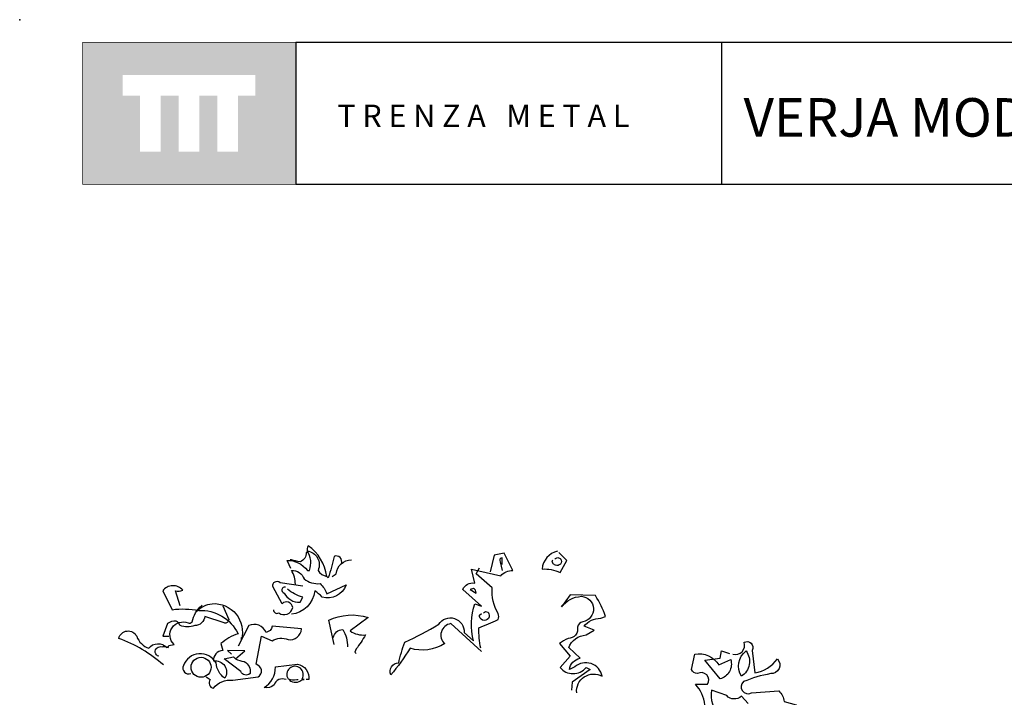
# Model space of a CAD drawing. Units: millimetres. Extents: x 223.8 to 238.7, y 154.4 to 164.4.
# Drawn here: x 224.1 to 228.5, y 161.4 to 164.4 of the extents above; entities that cross this region are included whole.
import ezdxf

# ---------------------------------------------------------------- set-up
doc = ezdxf.new("R2010")
doc.units = ezdxf.units.MM
doc.header["$LTSCALE"] = 0.005
doc.layers.add('CAJETIN', color=7, linetype='Continuous')
doc.layers.add('OBJETOS', color=7, linetype='Continuous')
doc.styles.add('ROMANS', font='romans.shx')

msp = doc.modelspace()

# ---------------------------------------------------------------- hatches: boundary and pattern name
at = {"layer": 'CAJETIN'}
h = msp.add_hatch(color=256, dxfattribs=at)
h.paths.add_polyline_path([(225.3346, 164.317), (224.3802, 164.317), (224.3802, 163.6807), (225.3346, 163.6807)])
h.paths.add_polyline_path([(225.1549, 164.0788), (225.0764, 164.0788), (225.0764, 163.8267), (224.9843, 163.8267), (224.9843, 164.0788), (224.9028, 164.0788), (224.9028, 163.8267), (224.8107, 163.8267), (224.8107, 164.0788), (224.7295, 164.0788), (224.7295, 163.8267), (224.6373, 163.8267), (224.6373, 164.0788), (224.5599, 164.0788), (224.5599, 164.1709), (225.1549, 164.1709)], flags=16)

# ---------------------------------------------------------------- linework, layer by layer
for p, q in [((227.2442, 164.3172), (225.3353, 164.3172)), ((225.3353, 164.3172), (225.3353, 163.681)), ((238.3135, 164.3172), (227.2442, 164.3172)), ((227.2442, 164.3172), (227.2442, 163.681)), ((225.3353, 163.681), (227.2442, 163.681)), ((227.2442, 163.681), (238.3135, 163.681))]:
    msp.add_line(p, q, dxfattribs=at)
at = {"layer": 'CAJETIN', "const_width": 0.00293}
msp.add_lwpolyline([(224.3809, 163.681), (225.3353, 163.681), (225.3353, 164.3172), (224.3809, 164.3172)], close=True, dxfattribs=at)
at = {"layer": 'CAJETIN'}
msp.add_point((224.0981, 164.4191), dxfattribs=at)
at = {"layer": 'OBJETOS', "linetype": 'ByBlock'}
for points in [[(225.3129, 161.9595), (225.298, 161.9923), (225.295, 161.9953, -0.240921), (225.3876, 161.9505), (225.3966, 161.9505, 0.236053), (225.3876, 162.0372, -0.5), (225.4354, 161.9505, 0.236053), (225.4743, 161.9236, 0.211075), (225.3906, 162.0611, 0.162277), (225.3876, 162.0312), (225.3816, 162.0312, -0.383194), (225.3547, 161.9894, -0.056625), (225.3159, 161.9983), (225.3099, 161.9983)], [(225.54, 161.9804, 0.651581), (225.5071, 162.0133, -0.045349), (225.4802, 161.9176), (225.4743, 161.9236)], [(226.1675, 161.586), (226.03, 161.7115, 0.636124), (226.0031, 161.6218, -0.212875), (225.8478, 161.6009, -0.040161), (225.7611, 161.4814, -0.538727), (225.797, 161.5352, -0.038391), (225.8239, 161.6278, 0.023422), (225.9763, 161.7085, -0.778931), (226.0898, 161.6726), (226.1316, 161.6338, -0.14267), (226.1376, 161.8011), (226.1675, 161.7892), (226.0838, 161.8639, -0.349304), (226.1376, 161.8937), (226.1227, 161.9565), (226.2541, 161.9266, -0.186783), (226.3079, 161.9505), (226.2691, 162.0282), (226.2243, 162.0192), (226.2063, 161.9445)], [(226.2601, 161.9774), (226.2601, 162.0073, 0.535172), (226.2512, 161.9894), (226.2601, 161.9505)], [(226.5081, 162.0372, 0.315994), (226.4394, 161.9565, -0.114075), (226.5201, 161.9415), (226.55, 161.9953), (226.5141, 162.0312)], [(226.4962, 162.0013, -0.449051), (226.5231, 162.0013, -0.780762), (226.4992, 161.9744, -0.5), (226.4872, 161.9983)], [(225.4982, 161.9236), (225.5161, 161.9356, -0.365204), (225.5848, 161.9983)], [(226.1645, 161.6009, -0.04158), (226.1555, 161.6935, 0.012192), (226.2422, 161.7294, 0.248367), (226.2422, 161.7563, -0.13884), (226.2153, 161.8728), (226.1436, 161.9356), (226.1585, 161.9625)], [(225.3338, 161.8878, 0.143021), (225.3159, 161.9505, -0.358047), (225.3727, 161.9117, 0.172546), (225.4444, 161.8908, -0.123093), (225.4743, 161.8459), (225.5609, 161.8848, -0.40274), (225.4533, 161.831, 0.082748), (225.4205, 161.8579, -0.343094), (225.3159, 161.7533)], [(224.8169, 161.7921), (224.796, 161.8579, 0.123093), (224.8288, 161.8609, 0.499542), (224.7392, 161.8579), (224.781, 161.7742, -0.074951), (224.9006, 161.7712, -0.294968), (225.0769, 161.6666, 0.096375), (224.9992, 161.6218), (225.0081, 161.5919, 0.398468), (224.9663, 161.5441, -0.659393), (225.0171, 161.4664, -0.217575), (224.9782, 161.5352, 0.649521), (224.8318, 161.5232, 0.661377), (224.8647, 161.4874)], [(225.2352, 161.7742, 0.566177), (225.2591, 161.7593, 0.534058), (225.3219, 161.7832, 0.630219), (225.2741, 161.8011), (225.2322, 161.8788, -0.679398), (225.2651, 161.8967), (225.3667, 161.8818)], [(225.289, 161.8758, 0.926025), (225.283, 161.8489, 0.286789), (225.3547, 161.8071), (225.3667, 161.831, -0.120178), (225.298, 161.8668)], [(226.1167, 161.8639), (226.1436, 161.8489, 0.276978), (226.1316, 161.8698), (226.1167, 161.8639)], [(226.5948, 161.4007, -0.61586), (226.7083, 161.4754, 0.591492), (226.5858, 161.5172), (226.5619, 161.5053, -0.334061), (226.6097, 161.5561), (226.5589, 161.6039, -0.300079), (226.6366, 161.6607), (226.6725, 161.6816), (226.6276, 161.6995, -0.24559), (226.7023, 161.7354), (226.7233, 161.7443, 0.064346), (226.6784, 161.837), (226.5649, 161.84), (226.5261, 161.7862, -0.216293), (226.6157, 161.834, -0.89946), (226.6217, 161.7204, 0.265564), (226.5978, 161.6965, -0.5), (226.5559, 161.6457, 0.034439), (226.5171, 161.6218), (226.5649, 161.5651), (226.5201, 161.5143, 0.461777), (226.6366, 161.5143), (226.6545, 161.5053), (226.5739, 161.4485), (226.5709, 161.4127)], [(224.7213, 161.5651, -1.044418), (224.7362, 161.6069, -0.323349), (224.7631, 161.6039), (224.7661, 161.6129), (224.79, 161.6188, -0.840088), (224.8527, 161.7145, 0.4142), (224.8707, 161.7204, -0.154678), (224.9125, 161.7921), (224.9155, 161.7951)], [(225.0081, 161.7921), (225.035, 161.7294, -0.489075), (225.0141, 161.7145), (224.9274, 161.7443, -0.380188), (224.8826, 161.7025, -0.181808), (224.8169, 161.7025, 0.224854), (224.799, 161.7234, 0.162277), (224.7601, 161.7115), (224.7392, 161.6547), (224.7661, 161.6547)], [(224.9006, 161.7802), (224.9006, 161.7712), (224.9006, 161.7802), (224.8916, 161.7682, -0.162277), (224.9603, 161.8011, -0.516235), (225.0918, 161.6398), (225.0918, 161.6487)], [(225.5071, 161.6188), (225.4832, 161.7264, -0.198578), (225.6595, 161.7384), (225.5788, 161.6786, 0.173447), (225.6476, 161.6607, -0.044205), (225.6057, 161.5979), (225.5998, 161.583), (225.6057, 161.577)], [(226.1765, 161.7593, -0.442368), (226.1974, 161.7623, -1.516525), (226.1585, 161.7503), (226.1675, 161.7563)], [(224.9334, 161.4724), (224.9514, 161.4605, 0.54657), (224.9663, 161.4216, -0.272095), (225.0529, 161.4575), (225.1665, 161.4724, 0.677032), (225.1575, 161.5292), (225.1814, 161.6547), (225.2292, 161.6338, -0.248367), (225.301, 161.6398, 0.452606), (225.3607, 161.6876), (225.2292, 161.6995, -0.333328), (225.2023, 161.6726, 0.430618), (225.1247, 161.7025), (225.0769, 161.6099)], [(224.7422, 161.5262, 0.094757), (224.542, 161.6457, -0.699951), (224.6227, 161.6547, 0.222214), (224.6765, 161.6009, -0.480621), (224.7571, 161.6039), (224.7601, 161.6069)], [(225.5041, 161.6487, -0.388977), (225.546, 161.6846, -0.162277), (225.5669, 161.6069)], [(227.294, 161.574, 0.600372), (227.3448, 161.6278, -0.753342), (227.3806, 161.5919), (227.3926, 161.4904, 0.194229), (227.4942, 161.5531, -0.678314), (227.4643, 161.4874, 0.051498), (227.3418, 161.4515, 0.881622), (227.3776, 161.4007), (227.5002, 161.4097, -0.201935), (227.5241, 161.3619), (227.5778, 161.3469), (227.5749, 161.338, 0.881622), (227.6107, 161.2872, -1.244614), (227.5868, 161.2214, 0.436066), (227.545, 161.1796), (227.527, 161.1228, -0.359619), (227.6018, 161.1318, 0.522507), (227.6645, 161.1348)], [(227.1685, 161.3469, 0.173203), (227.1267, 161.4396), (227.1804, 161.4396, 0.806671), (227.1356, 161.4874, -0.276978), (227.1087, 161.5053), (227.1237, 161.574, -0.330963), (227.2312, 161.5262), (227.285, 161.5501, -0.419418), (227.2372, 161.4635), (227.1685, 161.5471), (227.2372, 161.5561), (227.2432, 161.589), (227.279, 161.577)], [(227.3537, 161.589, -0.434998), (227.3328, 161.4754, -0.383423), (227.3537, 161.589)], [(225.0649, 161.5531, 0.021729), (225.1037, 161.5411, -0.356949), (225.1306, 161.4874, -0.482147), (225.0888, 161.4963), (225.0141, 161.5531), (225.0559, 161.5621), (225.0649, 161.5531)], [(225.292, 161.4605, 0.453766), (225.2382, 161.4366, -0.265564), (225.1934, 161.4246, 0.264557), (225.2442, 161.5172), (225.3428, 161.5292, -0.415939), (225.3936, 161.4605), (225.3816, 161.4605)], [(225.3069, 161.4575, 0.366302), (225.3637, 161.4605), (225.3727, 161.4605), (225.3637, 161.4635, 1.810471), (225.301, 161.4635, 0.099014), (225.3398, 161.4605), (225.3458, 161.4605)], [(227.3627, 161.3529), (227.3328, 161.3858, -0.408356), (227.2671, 161.3888), (227.1984, 161.4127, 0.259506), (227.2372, 161.3021)]]:
    msp.add_lwpolyline(points, format="xyb", dxfattribs=at)
for points in [[(226.5261, 161.7921), (226.529, 161.7892), (226.529, 161.7951), (226.535, 161.7951)], [(224.7452, 161.6129), (224.7392, 161.6069), (224.7452, 161.6129)], [(225.0649, 161.5531), (225.1067, 161.589), (225.029, 161.5919), (225.047, 161.574)]]:
    msp.add_lwpolyline(points, dxfattribs=at)
msp.add_circle((224.911, 161.5158), 0.0448, dxfattribs=at)

# ---------------------------------------------------------------- texts
at = {"layer": 'CAJETIN', "insert": (225.5217, 164.0384), "char_height": 0.1, "width": 1.6528, "attachment_point": 1}
msp.add_mtext('{\\fArial|b1|i0|c0|p34;T R E N Z A   M E T A L}', dxfattribs=at)
at = {"layer": 'CAJETIN', "color": 2, "insert": (227.2902, 164.0673), "char_height": 0.172748, "width": 11.9143, "attachment_point": 1, "style": 'ROMANS'}
msp.add_mtext('{\\fArial|b1|i0|c0|p34; VERJA MODULAR DESMONTABLE}', dxfattribs=at)

doc.saveas('drawing.dxf')
